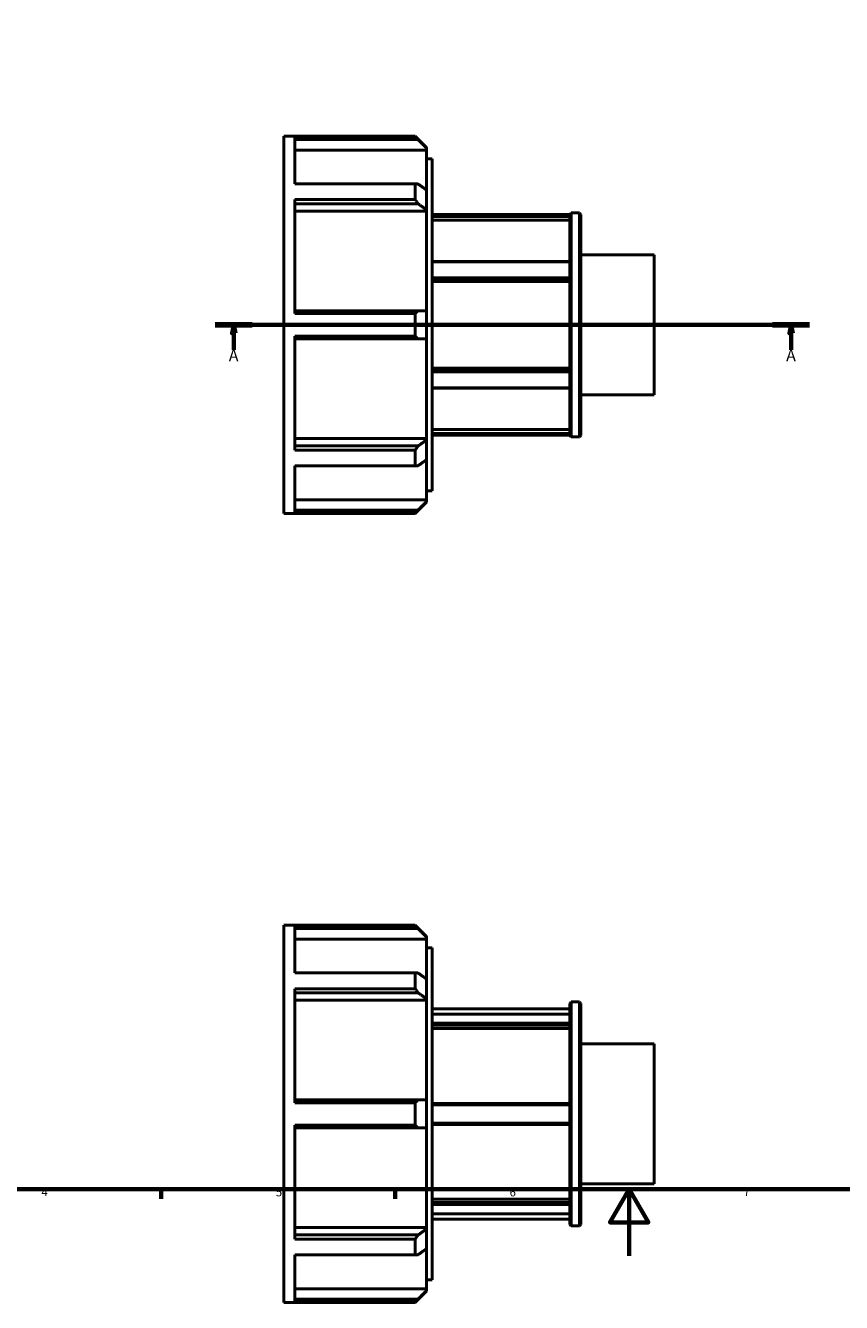
# Model space of a CAD drawing. Units: millimetres. Extents: x -22 to 931, y -14 to 609.
# Drawn here: x 240 to 484, y -14 to 369 of the extents above; entities that cross this region are included whole.
import ezdxf

# ---------------------------------------------------------------- set-up
doc = ezdxf.new("R2010")
doc.units = ezdxf.units.MM
doc.linetypes.add('CHAIN', pattern=[0.7087, 0.4724, -0.0591, 0.1181, -0.0591])
for name, color, linetype, lineweight in [('Border (ISO)', 7, 'Continuous', 70), ('Section Line (ISO)', 7, 'CHAIN', 70), ('Visible (ISO)', 7, 'Continuous', 50)]:
    doc.layers.add(name, color=color, linetype=linetype, lineweight=lineweight)
doc.styles.add('Label Text (ISO)', font='tahoma.ttf')
doc.styles.add('Note Text (ISO)', font='tahoma.ttf')

# ---------------------------------------------------------------- blocks, each defined once
blk = doc.blocks.new('Borders Default Border')
at = {"layer": 'Border (ISO)'}
for p, q in [((280.33, 20), (280.33, 17.1)), ((350.42, 20), (350.42, 17.1))]:
    blk.add_line(p, q, dxfattribs=at)
at = {"layer": 'Border (ISO)', "flags": 128}
for points in [[(20, 20), (20, 574), (821, 574), (821, 20), (20, 20)], [(420.5, 0), (420.5, 20), (414.73, 10), (426.27, 10), (420.5, 20)]]:
    blk.add_lwpolyline(points, dxfattribs=at)
at = {"layer": 'Border (ISO)', "color": 232, "true_color": 0xca0064, "char_height": 2.5, "attachment_point": 7, "style": 'Note Text (ISO)'}
for s, insert in [('4', (244.42, 17.1)), ('5', (314.64, 17.05)), ('6', (384.66, 17.05)), ('7', (454.77, 17.1))]:
    blk.add_mtext(s, dxfattribs=dict(at, insert=insert))
blk = doc.blocks.new('2dTransSection0')
at = {"layer": 'Section Line (ISO)', "linetype": 'CHAIN'}
blk.add_line((296.48, 278.93), (474.58, 278.93), dxfattribs=at)
at = {"layer": 'Section Line (ISO)', "linetype": 'Continuous', "lineweight": 140}
for p, q in [((296.48, 278.93), (307.58, 278.93)), ((463.48, 278.93), (474.58, 278.93))]:
    blk.add_line(p, q, dxfattribs=at)
at = {"layer": 'Section Line (ISO)', "linetype": 'Continuous'}
for p, q in [((302.03, 278.93), (301.53, 276.43)), ((301.53, 276.43), (302.53, 276.43)), ((302.03, 276.43), (302.03, 278.93)), ((302.53, 276.43), (302.03, 278.93)), ((302.03, 271.46), (302.03, 276.43)), ((469.03, 278.93), (468.53, 276.43)), ((468.53, 276.43), (469.53, 276.43)), ((469.03, 276.43), (469.03, 278.93)), ((469.53, 276.43), (469.03, 278.93)), ((469.03, 271.46), (469.03, 276.43))]:
    blk.add_line(p, q, dxfattribs=at)
at = {"layer": 'Section Line (ISO)', "linetype": 'Continuous', "flags": 128}
for points in [[(302.53, 276.43), (302.03, 278.93), (301.53, 276.43), (302.53, 276.43)], [(469.53, 276.43), (469.03, 278.93), (468.53, 276.43), (469.53, 276.43)]]:
    blk.add_lwpolyline(points, dxfattribs=at)
at = {"layer": 'Section Line (ISO)'}
for points in [[(302.53, 276.43), (302.03, 278.93), (301.53, 276.43), (302.53, 276.43)], [(469.53, 276.43), (469.03, 278.93), (468.53, 276.43), (469.53, 276.43)]]:
    blk.add_solid(points, dxfattribs=at)
at = {"layer": 'Section Line (ISO)', "char_height": 3.5, "attachment_point": 7, "style": 'Label Text (ISO)'}
for insert in [(300.54, 266.93), (467.54, 266.93)]:
    blk.add_mtext('A', dxfattribs=dict(at, insert=insert))

msp = doc.modelspace()

# ---------------------------------------------------------------- linework, layer by layer
at = {"layer": 'Visible (ISO)'}
for p, q in [((317.031, 222.427), (317.031, 335.427)), ((317.031, 335.427), (356.413, 335.427)), ((356.413, 335.328), (320.361, 335.328)), ((320.361, 321.181), (320.361, 335.328)), ((320.361, 334.434), (357.249, 334.434)), ((356.413, 335.328), (356.413, 335.427)), ((359.766, 332.075), (356.413, 335.427)), ((359.766, 331.305), (320.361, 331.305)), ((359.766, 332.075), (359.766, 331.909)), ((359.766, 331.909), (359.766, 331.305)), ((359.766, 319.355), (359.766, 331.305)), ((359.766, 328.647), (361.431, 328.647)), ((361.431, 229.207), (361.431, 328.647)), ((320.361, 321.181), (356.413, 321.181)), ((356.413, 316.436), (356.413, 321.181)), ((359.766, 319.355), (359.766, 313.428)), ((356.413, 316.436), (320.361, 316.436)), ((320.361, 282.282), (320.361, 316.436)), ((320.361, 315.213), (357.249, 315.213)), ((359.766, 313), (320.361, 313)), ((359.766, 313.428), (359.766, 313)), ((359.766, 283.118), (359.766, 313)), ((402.731, 312.002), (361.431, 312.002)), ((402.731, 311.889), (361.431, 311.889)), ((361.431, 311.433), (402.731, 311.433)), ((402.731, 310.269), (361.431, 310.269)), ((402.731, 312.036), (403.15, 312.455)), ((402.731, 245.818), (402.731, 312.036)), ((403.15, 312.455), (403.15, 245.399)), ((403.15, 312.455), (405.612, 312.455)), ((405.612, 245.399), (405.612, 312.455)), ((406.031, 312.036), (405.612, 312.455)), ((406.031, 312.036), (406.031, 245.818)), ((406.031, 299.882), (428.031, 299.882)), ((428.031, 257.972), (428.031, 299.882)), ((402.731, 297.908), (361.431, 297.908)), ((361.431, 297.775), (402.731, 297.775)), ((402.731, 293.042), (361.431, 293.042)), ((361.431, 292.452), (402.731, 292.452)), ((402.731, 291.87), (361.431, 291.87)), ((357.249, 283.118), (320.361, 283.118)), ((359.766, 283.118), (359.766, 274.736)), ((320.361, 282.282), (356.413, 282.282)), ((356.413, 275.573), (356.413, 282.282)), ((320.361, 241.418), (320.361, 275.573)), ((356.413, 275.573), (320.361, 275.573)), ((320.361, 274.736), (357.249, 274.736)), ((359.766, 244.854), (359.766, 274.736)), ((361.431, 265.984), (402.731, 265.984)), ((402.731, 265.403), (361.431, 265.403)), ((361.431, 264.813), (402.731, 264.813)), ((402.731, 260.08), (361.431, 260.08)), ((361.431, 259.947), (402.731, 259.947)), ((406.031, 257.972), (428.031, 257.972)), ((320.361, 244.854), (359.766, 244.854)), ((359.766, 244.854), (359.766, 244.427)), ((361.431, 247.585), (402.731, 247.585)), ((402.731, 246.422), (361.431, 246.422)), ((361.431, 245.965), (402.731, 245.965)), ((402.731, 245.852), (361.431, 245.852)), ((402.731, 245.818), (403.15, 245.399)), ((403.15, 245.399), (405.612, 245.399)), ((406.031, 245.818), (405.612, 245.399)), ((357.249, 242.642), (320.361, 242.642)), ((320.361, 241.418), (356.413, 241.418)), ((356.413, 236.674), (356.413, 241.418)), ((359.766, 244.427), (359.766, 238.5)), ((359.766, 226.55), (359.766, 238.5)), ((356.413, 236.674), (320.361, 236.674)), ((320.361, 222.527), (320.361, 236.674)), ((320.361, 226.55), (359.766, 226.55)), ((359.766, 225.78), (356.413, 222.427)), ((359.766, 229.207), (361.431, 229.207)), ((359.766, 226.55), (359.766, 225.946)), ((359.766, 225.946), (359.766, 225.78)), ((317.031, 222.427), (356.413, 222.427)), ((357.249, 223.421), (320.361, 223.421)), ((320.361, 222.527), (356.413, 222.527)), ((356.413, 222.427), (356.413, 222.527)), ((317.031, -13.971), (317.031, 99.029)), ((317.031, 99.029), (356.413, 99.029)), ((356.413, 98.929), (320.361, 98.929)), ((320.361, 84.782), (320.361, 98.929)), ((320.361, 98.035), (357.249, 98.035)), ((356.413, 98.929), (356.413, 99.029)), ((359.766, 95.676), (356.413, 99.029)), ((359.766, 95.676), (359.766, 95.51)), ((359.766, 94.906), (320.361, 94.906)), ((359.766, 95.51), (359.766, 94.906)), ((359.766, 82.956), (359.766, 94.906)), ((359.766, 92.249), (361.431, 92.249)), ((361.431, -7.191), (361.431, 92.249)), ((320.361, 84.782), (356.413, 84.782)), ((356.413, 80.038), (356.413, 84.782)), ((359.766, 82.956), (359.766, 77.029)), ((356.413, 80.038), (320.361, 80.038)), ((320.361, 45.883), (320.361, 80.038)), ((320.361, 78.814), (357.249, 78.814)), ((359.766, 76.602), (320.361, 76.602)), ((359.766, 77.029), (359.766, 76.602)), ((359.766, 46.72), (359.766, 76.602)), ((361.431, 74.029), (402.731, 74.029)), ((402.731, 75.638), (403.15, 76.057)), ((402.731, 9.42), (402.731, 75.638)), ((403.15, 76.057), (403.15, 9.001)), ((403.15, 76.057), (405.612, 76.057)), ((405.612, 9.001), (405.612, 76.057)), ((406.031, 75.638), (405.612, 76.057)), ((406.031, 75.638), (406.031, 9.42)), ((361.431, 72.441), (402.731, 72.441)), ((402.731, 69.708), (361.431, 69.708)), ((361.431, 69.104), (402.731, 69.104)), ((402.731, 68.097), (361.431, 68.097)), ((406.031, 63.484), (428.031, 63.484)), ((428.031, 21.574), (428.031, 63.484)), ((357.249, 46.72), (320.361, 46.72)), ((359.766, 46.72), (359.766, 38.338)), ((320.361, 45.883), (356.413, 45.883)), ((356.413, 39.174), (356.413, 45.883)), ((402.731, 45.679), (361.431, 45.679)), ((361.431, 45.261), (402.731, 45.261)), ((356.413, 39.174), (320.361, 39.174)), ((320.361, 5.02), (320.361, 39.174)), ((320.361, 38.338), (357.249, 38.338)), ((359.766, 8.456), (359.766, 38.338)), ((402.731, 39.796), (361.431, 39.796)), ((361.431, 39.379), (402.731, 39.379)), ((406.031, 21.574), (428.031, 21.574)), ((361.431, 16.961), (402.731, 16.961)), ((402.731, 15.953), (361.431, 15.953)), ((361.431, 15.349), (402.731, 15.349)), ((402.731, 12.617), (361.431, 12.617)), ((320.361, 8.456), (359.766, 8.456)), ((359.766, 8.456), (359.766, 8.029)), ((359.766, 8.029), (359.766, 2.102)), ((361.431, 11.029), (402.731, 11.029)), ((402.731, 9.42), (403.15, 9.001)), ((403.15, 9.001), (405.612, 9.001)), ((406.031, 9.42), (405.612, 9.001)), ((357.249, 6.243), (320.361, 6.243)), ((320.361, 5.02), (356.413, 5.02)), ((356.413, 0.276), (356.413, 5.02)), ((356.413, 0.276), (320.361, 0.276)), ((320.361, -13.872), (320.361, 0.276)), ((359.766, -9.849), (359.766, 2.102)), ((359.766, -7.191), (361.431, -7.191)), ((320.361, -9.849), (359.766, -9.849)), ((359.766, -10.618), (356.413, -13.971)), ((359.766, -9.849), (359.766, -10.453)), ((359.766, -10.453), (359.766, -10.618)), ((317.031, -13.971), (356.413, -13.971)), ((357.249, -12.977), (320.361, -12.977)), ((320.361, -13.872), (356.413, -13.872)), ((356.413, -13.971), (356.413, -13.872))]:
    msp.add_line(p, q, dxfattribs=at)
for points, weights in [([(357.249, 334.434), (356.838, 334.877), (356.413, 335.328)], [1.00038433946, 1.00025174264, 1]), ([(357.249, 334.434), (358.537, 333.142), (359.766, 331.909)], [1.00589482199, 1.00321310673, 1]), ([(356.413, 321.181), (356.838, 321.16), (357.249, 321.14)], [1, 1.00025174264, 1.00038433946]), ([(359.766, 319.355), (358.537, 320.226), (357.249, 321.14)], [1, 1.00321310674, 1.00589482201]), ([(357.249, 315.213), (356.838, 315.82), (356.413, 316.436)], [1.00038433946, 1.00025174264, 1]), ([(357.249, 315.213), (358.537, 314.299), (359.766, 313.428)], [1.00589482203, 1.00321310676, 1]), ([(356.413, 282.282), (356.838, 282.703), (357.249, 283.118)], [1, 1.00025174264, 1.00038433946]), ([(359.766, 283.118), (358.537, 283.118), (357.249, 283.118)], [1, 1.00321310673, 1.00589482199]), ([(357.249, 274.736), (356.838, 275.151), (356.413, 275.573)], [1.00038433946, 1.00025174264, 1]), ([(357.249, 274.736), (358.537, 274.736), (359.766, 274.736)], [1.00589482199, 1.00321310673, 1]), ([(356.413, 241.418), (356.838, 242.035), (357.249, 242.642)], [1, 1.00025174264, 1.00038433946]), ([(359.766, 244.427), (358.537, 243.555), (357.249, 242.642)], [1, 1.00321310673, 1.00589482199]), ([(357.249, 236.715), (358.537, 237.628), (359.766, 238.5)], [1.00589482198, 1.00321310673, 1]), ([(357.249, 236.715), (356.838, 236.695), (356.413, 236.674)], [1.00038433946, 1.00025174264, 1]), ([(359.766, 225.946), (358.537, 224.713), (357.249, 223.421)], [1, 1.00321310673, 1.00589482199]), ([(356.413, 222.527), (356.838, 222.977), (357.249, 223.421)], [1, 1.00025174264, 1.00038433946]), ([(357.249, 98.035), (356.838, 98.479), (356.413, 98.929)], [1.00038433946, 1.00025174264, 1]), ([(357.249, 98.035), (358.537, 96.744), (359.766, 95.51)], [1.00589482199, 1.00321310673, 1]), ([(356.413, 84.782), (356.838, 84.761), (357.249, 84.741)], [1, 1.00025174264, 1.00038433946]), ([(359.766, 82.956), (358.537, 83.828), (357.249, 84.741)], [1, 1.00321310673, 1.00589482199]), ([(357.249, 78.814), (356.838, 79.421), (356.413, 80.038)], [1.00038433946, 1.00025174264, 1]), ([(357.249, 78.814), (358.537, 77.901), (359.766, 77.029)], [1.00589482198, 1.00321310673, 1]), ([(356.413, 45.883), (356.838, 46.305), (357.249, 46.72)], [1, 1.00025174264, 1.00038433946]), ([(359.766, 46.72), (358.537, 46.72), (357.249, 46.72)], [1, 1.00321310673, 1.00589482199]), ([(357.249, 38.338), (356.838, 38.753), (356.413, 39.174)], [1.00038433946, 1.00025174264, 1]), ([(357.249, 38.338), (358.537, 38.338), (359.766, 38.338)], [1.00589482199, 1.00321310673, 1]), ([(359.766, 8.029), (358.537, 7.157), (357.249, 6.243)], [1, 1.00321310674, 1.00589482201]), ([(356.413, 5.02), (356.838, 5.636), (357.249, 6.243)], [1, 1.00025174264, 1.00038433946]), ([(357.249, 0.317), (356.838, 0.296), (356.413, 0.276)], [1.00038433946, 1.00025174264, 1]), ([(357.249, 0.317), (358.537, 1.23), (359.766, 2.102)], [1.00589482203, 1.00321310676, 1]), ([(359.766, -10.453), (358.537, -11.686), (357.249, -12.977)], [1, 1.00321310673, 1.00589482199]), ([(356.413, -13.872), (356.838, -13.421), (357.249, -12.977)], [1, 1.00025174264, 1.00038433946])]:
    msp.add_rational_spline(points, weights, degree=2, dxfattribs=at)

# ---------------------------------------------------------------- block references
msp.add_blockref('Borders Default Border', (0, 0))
at = {"layer": 'Section Line (ISO)'}
msp.add_blockref('2dTransSection0', (0, 0), dxfattribs=at)

doc.saveas('drawing.dxf')
